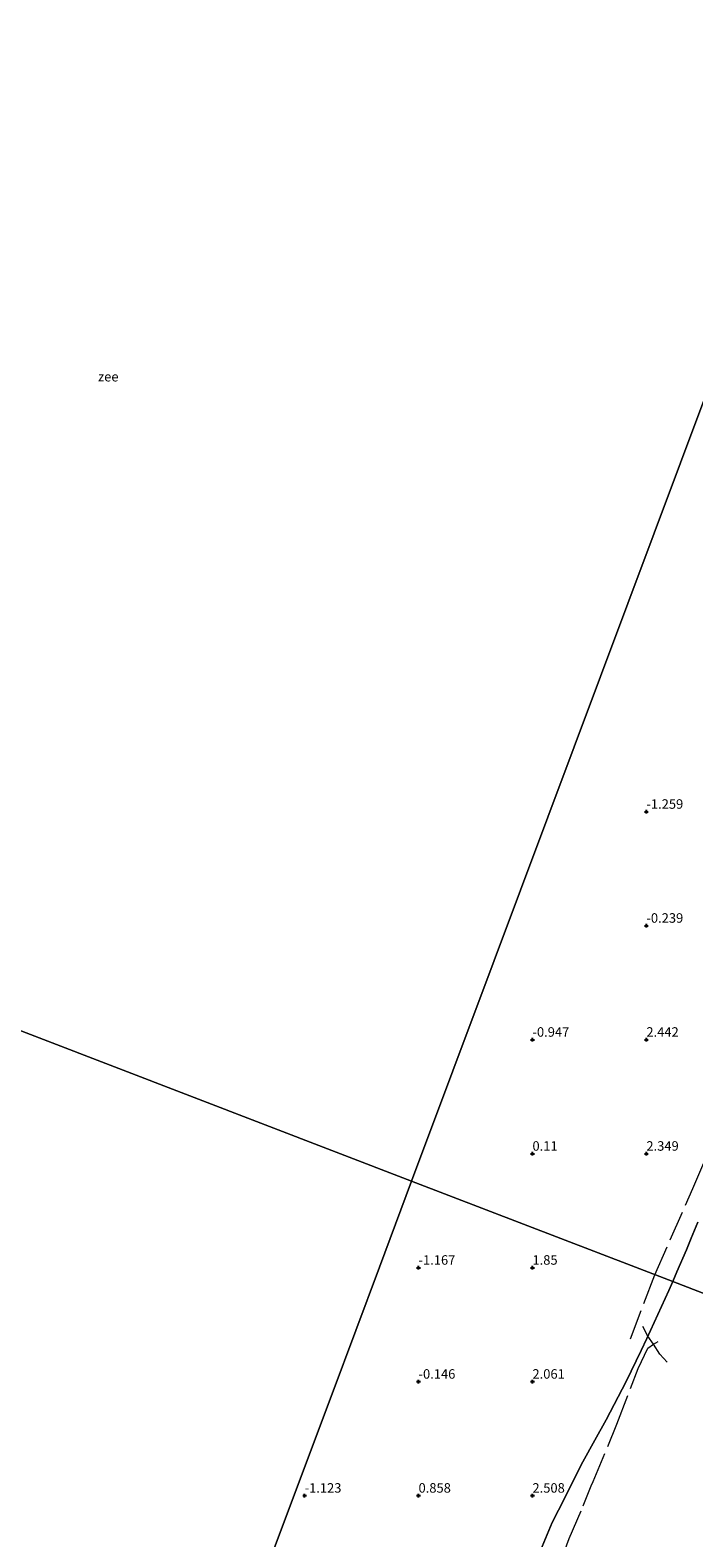
# Model space of a CAD drawing. Units: metres. Extents: x 56444 to 60003, y 437498 to 443750.
# Drawn here: x 57069 to 57243, y 442859 to 443256 of the extents above; entities that cross this region are included whole.
import ezdxf
from ezdxf.enums import TextEntityAlignment as Align

# ---------------------------------------------------------------- set-up
doc = ezdxf.new("R2010")
doc.units = ezdxf.units.M
doc.linetypes.add('IE-TERREINAFSCHEIDING', pattern=[10, 8, -2])
doc.layers.get('0').update_dxf_attribs({"lineweight": 25})
doc.layers.add('B-ME-GW-HOOGTEPUNT-S-B1', color=10, linetype='Continuous')
for name, color, linetype, lineweight in [('B-ME-GW-TEENLIJN-L-B1', 93, 'Continuous', 18), ('B-ME-IE-GRONDWERKLIJN-GROND_NIETINGERICHT-GV-B6', 253, 'Continuous', 18), ('B-ME-IE-HULPGEOMETRIE-L-B1', 53, 'Continuous', 18), ('B-ME-IE-TERREINAFSCHEIDING-RASTERHEKWERK-L-B1', 8, 'IE-TERREINAFSCHEIDING', 18), ('B-ME-OB-WATERLIJN-L-B1', 133, 'OB-WATERLIJN', 18), ('B-ME-OG-WATER-GV-B6', 153, 'Continuous', 18)]:
    doc.layers.add(name, color=color, linetype=linetype, lineweight=lineweight)
doc.styles.add('NLCS-ISO', font='NLCS-ISO.TTF')
doc.linetypes.add('OB-WATERLIJN', pattern='A,10,[32,NLCS.SHX,S=2,R=0,X=0,Y=0],-12', length=22)

# ---------------------------------------------------------------- blocks, each defined once
blk = doc.blocks.new('hoogtepunt')
for p, q in [((-0.5, 0), (0.5, 0)), ((0, 0.5), (0, -0.5))]:
    blk.add_line(p, q)

msp = doc.modelspace()

# ---------------------------------------------------------------- linework, layer by layer
at = {"layer": 'B-ME-GW-TEENLIJN-L-B1'}
for points in [[(57244.307, 442942.2586, 4.4086), (57242.5837, 442938.0651, 4.4256), (57241.3249, 442935.002, 4.416), (57238.8217, 442929.192, 4.4128), (57237.7251, 442926.6468, 4.3939)], [(57237.7251, 442926.6468, 4.3939), (57236.6947, 442924.255, 4.3761), (57230.9198, 442911.669, 4.202), (57229.4092, 442908.537, 4.2123), (57225.439, 442900.305, 4.012), (57220.192, 442890.296, 3.8222), (57217.2445, 442884.9434, 3.8181), (57214.0841, 442879.204, 3.6937), (57207.6501, 442866.4797, 3.5347), (57206.012, 442863.24, 3.3452), (57202.4501, 442854.8541, 3.2495)]]:
    msp.add_polyline3d(points, dxfattribs=at)
at = {"layer": 'B-ME-IE-GRONDWERKLIJN-GROND_NIETINGERICHT-GV-B6'}
for points in [[(57244.307, 442942.2586, 4.4086), (57242.5837, 442938.0651, 4.4256), (57241.3249, 442935.002, 4.416), (57238.8217, 442929.192, 4.4128), (57237.7251, 442926.6468, 4.3939), (57168.981, 442953.0917, -0.6), (57190.7243, 443011.1428, -0.6), (57253.919, 443179.862, -0.6)], [(57122.498, 442828.99, -0.6), (57135.7608, 442864.3994, -0.6), (57148.0155, 442897.1175, -0.6), (57160.4975, 442930.4422, -0.6), (57168.981, 442953.0917, -0.6), (57237.7251, 442926.6468, 4.3939), (57236.6947, 442924.255, 4.3761), (57230.9198, 442911.669, 4.202), (57229.4092, 442908.537, 4.2123), (57225.439, 442900.305, 4.012), (57220.192, 442890.296, 3.8222), (57217.2445, 442884.9434, 3.8181), (57214.0841, 442879.204, 3.6937), (57207.6501, 442866.4797, 3.5347), (57206.012, 442863.24, 3.3452), (57202.4501, 442854.8541, 3.2495)], [(57270.6622, 442913.9763, 13.0236), (57237.7251, 442926.6468, 4.3939), (57238.8217, 442929.192, 4.4128), (57241.3249, 442935.002, 4.416), (57242.5837, 442938.0651, 4.4256), (57244.307, 442942.2586, 4.4086)], [(57202.4501, 442854.8541, 3.2495), (57206.012, 442863.24, 3.3452), (57207.6501, 442866.4797, 3.5347), (57214.0841, 442879.204, 3.6937), (57217.2445, 442884.9434, 3.8181), (57220.192, 442890.296, 3.8222), (57225.439, 442900.305, 4.012), (57229.4092, 442908.537, 4.2123), (57230.9198, 442911.669, 4.202), (57236.6947, 442924.255, 4.3761), (57237.7251, 442926.6468, 4.3939), (57270.6622, 442913.9763, 13.0236)]]:
    msp.add_polyline3d(points, dxfattribs=at)
at = {"layer": 'B-ME-IE-HULPGEOMETRIE-L-B1'}
msp.add_polyline3d([(57338.4532, 442887.8981, 5.443), (57325.9274, 442892.7166, 6.0767), (57311.5613, 442898.243, 10.0119), (57304.9427, 442900.7891, 9.7416), (57297.8933, 442903.5009, 9.7188), (57285.0967, 442908.4236, 12.0212), (57282.3102, 442909.4955, 12.1028), (57270.6622, 442913.9763, 13.0236), (57237.7251, 442926.6468, 4.3939), (57168.981, 442953.0917, -0.6), (56601.55, 443171.3744, -0.6)], dxfattribs=at)
at = {"layer": 'B-ME-IE-TERREINAFSCHEIDING-RASTERHEKWERK-L-B1'}
msp.add_line((57226.597, 442911.563, 4.458), (57233.03, 442928.453, 4.697), dxfattribs=at)
for points in [[(57233.03, 442928.453, 4.697), (57243.014, 442951.133, 4.542), (57251.452, 442970.816, 4.561), (57260.451, 442990.448, 4.599), (57268.131, 443006.816, 4.542), (57276.19, 443021.842, 4.574), (57285.689, 443039.644, 4.532), (57289.394, 443046.411, 4.475), (57300.284, 443063.686, 4.554), (57304.971, 443071.476, 4.367), (57308.452, 443076.099, 4.579), (57321.52, 443097.292, 4.719), (57325.294, 443104.126, 4.778), (57329.23, 443111.65, 4.686), (57339.22, 443133.251, 4.587), (57346.739, 443150.192, 4.467), (57355.797, 443167.863, 4.564), (57357.416, 443172.022, 4.411), (57368.707, 443194.127, 4.304), (57375.107, 443206.667, 4.367)], [(57236.288, 442905.413, 7.522), (57234.302, 442907.514, 6.637), (57232.674, 442910.149, 5.915), (57231.203, 442912.286, 5.313), (57229.83, 442914.781, 5.021)], [(57186.4, 442775.466, 5.359), (57187.001, 442777.443, 5.436), (57189.644, 442785.117, 5.569), (57194.712, 442804.949, 5.694), (57197.564, 442814.765, 5.766), (57198.469, 442816.262, 5.89), (57204.732, 442840.329, 5.69), (57208.634, 442854.002, 5.54), (57210.448, 442858.987, 5.669), (57214.108, 442867.588, 5.748), (57216.218, 442872.888, 5.391), (57216.802, 442874.016, 5.392), (57223.039, 442889.148, 5.696), (57228.609, 442903.73, 5.542), (57231.145, 442909.142, 5.679), (57232.674, 442910.149, 5.915), (57233.892, 442910.832, 6.002)]]:
    msp.add_polyline3d(points, dxfattribs=at)
at = {"layer": 'B-ME-OB-WATERLIJN-L-B1'}
for points in [[(57282.6081, 443256.7873, -0.6), (57282.132, 443255.186, -0.6), (57253.919, 443179.862, -0.6), (57190.7243, 443011.1428, -0.6), (57168.981, 442953.0917, -0.6)], [(57168.981, 442953.0917, -0.6), (57160.4975, 442930.4422, -0.6), (57148.0155, 442897.1175, -0.6), (57135.7608, 442864.3994, -0.6), (57122.498, 442828.99, -0.6), (57119.932, 442815.616, -0.6), (57117.353, 442793.229, -0.6), (57113.887, 442776.427, -0.6), (57111.464, 442757.965, -0.6), (57095.9902, 442719.7196, -0.6), (57093.0839, 442701.5124, -0.6), (57092.1438, 442679.1162, -0.6), (57088.418, 442661.436, -0.6), (57085.5898, 442652.3365, -0.6)]]:
    msp.add_polyline3d(points, dxfattribs=at)
at = {"layer": 'B-ME-OG-WATER-GV-B6'}
for points in [[(57168.981, 442953.0917, -0.6), (56601.55, 443171.3744, -0.6), (56763.8826, 443537.8582, -0.6), (57282.6081, 443256.7873, -0.6), (57282.132, 443255.186, -0.6), (57253.919, 443179.862, -0.6), (57190.7243, 443011.1428, -0.6), (57168.981, 442953.0917, -0.6)], [(57119.932, 442815.616, -0.6), (57117.353, 442793.229, -0.6), (57113.887, 442776.427, -0.6), (57111.464, 442757.965, -0.6), (57095.9902, 442719.7196, -0.6), (57093.0839, 442701.5124, -0.6), (57092.1438, 442679.1162, -0.6), (57088.418, 442661.436, -0.6), (57085.5898, 442652.3365, -0.6), (56490.5172, 442767.7291, -0.6), (56601.55, 443171.3744, -0.6), (57168.981, 442953.0917, -0.6), (57160.4975, 442930.4422, -0.6), (57148.0155, 442897.1175, -0.6), (57135.7608, 442864.3994, -0.6), (57122.498, 442828.99, -0.6), (57119.932, 442815.616, -0.6)]]:
    msp.add_polyline3d(points, dxfattribs=at)

# ---------------------------------------------------------------- block references
at = {"layer": 'B-ME-GW-HOOGTEPUNT-S-B1', "rotation": 90}
for p in [(57230.7916, 443050.3058, -1.259), (57230.7916, 443050.3058, -1.259), (57230.7916, 443020.3058, -0.239), (57230.7916, 443020.3058, -0.239), (57200.7916, 442990.3058, -0.947), (57200.7916, 442990.3058, -0.947), (57230.7916, 442990.3058, 2.442), (57230.7916, 442990.3058, 2.442), (57200.7916, 442960.3058, 0.11), (57200.7916, 442960.3058, 0.11), (57230.7916, 442960.3058, 2.349), (57230.7916, 442960.3058, 2.349), (57170.7916, 442930.3058, -1.167), (57170.7916, 442930.3058, -1.167), (57200.7916, 442930.3058, 1.85), (57200.7916, 442930.3058, 1.85), (57170.7916, 442900.3058, -0.146), (57170.7916, 442900.3058, -0.146), (57200.7916, 442900.3058, 2.061), (57200.7916, 442900.3058, 2.061), (57140.7916, 442870.3058, -1.123), (57140.7916, 442870.3058, -1.123), (57170.7916, 442870.3058, 0.858), (57170.7916, 442870.3058, 0.858), (57200.7916, 442870.3058, 2.508), (57200.7916, 442870.3058, 2.508)]:
    msp.add_blockref('hoogtepunt', p, dxfattribs=at)

# ---------------------------------------------------------------- texts
at = {"layer": 'B-ME-GW-HOOGTEPUNT-S-B1', "ltscale": 0.2, "style": 'NLCS-ISO'}
for s, p in [('-1.259', (57230.7916, 443050.3058, -1.259)), ('-1.259', (57230.7916, 443050.3058, -1.259)), ('-0.239', (57230.7916, 443020.3058, -0.239)), ('-0.239', (57230.7916, 443020.3058, -0.239)), ('-0.947', (57200.7916, 442990.3058, -0.947)), ('-0.947', (57200.7916, 442990.3058, -0.947)), ('2.442', (57230.7916, 442990.3058, 2.442)), ('2.442', (57230.7916, 442990.3058, 2.442)), ('0.11', (57200.7916, 442960.3058, 0.11)), ('0.11', (57200.7916, 442960.3058, 0.11)), ('2.349', (57230.7916, 442960.3058, 2.349)), ('2.349', (57230.7916, 442960.3058, 2.349)), ('-1.167', (57170.7916, 442930.3058, -1.167)), ('-1.167', (57170.7916, 442930.3058, -1.167)), ('1.85', (57200.7916, 442930.3058, 1.85)), ('1.85', (57200.7916, 442930.3058, 1.85)), ('-0.146', (57170.7916, 442900.3058, -0.146)), ('-0.146', (57170.7916, 442900.3058, -0.146)), ('2.061', (57200.7916, 442900.3058, 2.061)), ('2.061', (57200.7916, 442900.3058, 2.061)), ('-1.123', (57140.7916, 442870.3058, -1.123)), ('-1.123', (57140.7916, 442870.3058, -1.123)), ('0.858', (57170.7916, 442870.3058, 0.858)), ('0.858', (57170.7916, 442870.3058, 0.858)), ('2.508', (57200.7916, 442870.3058, 2.508)), ('2.508', (57200.7916, 442870.3058, 2.508))]:
    msp.add_text(s, height=2.5, dxfattribs=at).set_placement(p, align=Align.BOTTOM_LEFT)
at = {"layer": 'B-ME-OG-WATER-GV-B6', "ltscale": 0.2, "style": 'NLCS-ISO'}
msp.add_text('zee', height=2.5, dxfattribs=at).set_placement((57089.0972, 443164.7993), align=Align.MIDDLE_CENTER)

doc.saveas('drawing.dxf')
